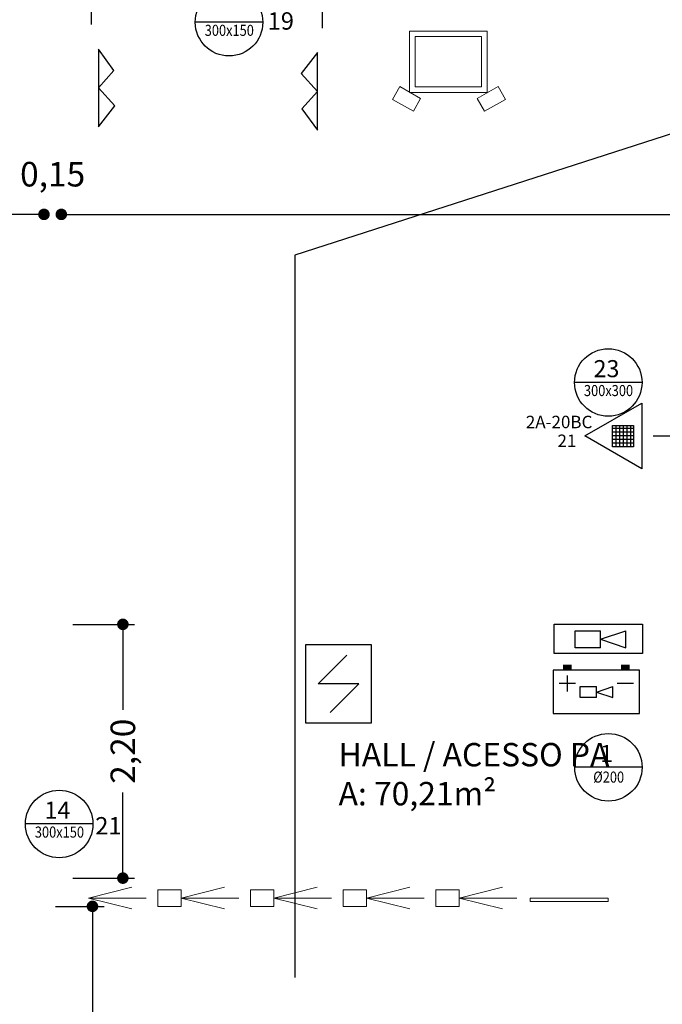
# Model space of a CAD drawing. Units: metres. Extents: x -296 to 1948, y -376 to 464.
# Drawn here: x 466 to 471, y -3 to 5 of the extents above; entities that cross this region are included whole.
import ezdxf
from ezdxf.enums import TextEntityAlignment as Align

# ---------------------------------------------------------------- set-up
doc = ezdxf.new("R2010")
doc.units = ezdxf.units.M
doc.linetypes.add('HIDDEN2', pattern=[0.1875, 0.125, -0.0625])
for name, color, linetype in [('A_Doors', 153, 'Continuous'), ('COTAS', 1, 'Continuous'), ('DETECTOR FUMAÇA', 4, 'Continuous'), ('EXTINTORES', 20, 'Continuous'), ('ILUMINAÇÃO EMERG', 153, 'Continuous'), ('MANGUEIRA', 7, 'Continuous'), ('SINALIZAÇÃO-2', 2, 'Continuous'), ('SINALIZAÇÕES', 10, 'Continuous')]:
    doc.layers.add(name, color=color, linetype=linetype)
doc.layers.add('PAREDE EM 3D', color=6, linetype='Continuous', lineweight=9)
doc.layers.add('texto', color=33, linetype='Continuous', lineweight=20)
doc.styles.add('ARIAL', font='arial.ttf', dxfattribs={"height": 0.1})
doc.styles.add('REGUA80', font='times.ttf')
doc.styles.add('RomanS', font='arial.ttf')
doc.dimstyles.new('1pra100', dxfattribs={"dimtxt": 0.2125, "dimasz": 0.1, "dimexe": 0.1, "dimexo": 0.1, "dimgap": 0.08, "dimtad": 0, "dimzin": 0, "dimtxsty": 'RomanS', "dimblk": 'DOT', "dimcen": 0.18, "dimclrd": 256, "dimclre": 256, "dimclrt": 1, "dimadec": 0, "dimazin": 0, "dimtfac": 1, "dimtofl": 0, "dimtmove": 2, "dimatfit": 3, "dimldrblk": 'DOT', "dimfxl": 1, "dimtolj": 1, "dimtzin": 0, "dimlwe": -1, "dimarcsym": 0})

# ---------------------------------------------------------------- blocks, each defined once
blk = doc.blocks.new('_Dot')
at = {"color": 0, "lineweight": -2}
blk.add_line((-0.5, 0), (-1, 0), dxfattribs=at)
at = {"color": 0, "const_width": 0.5}
blk.add_lwpolyline([(-0.25, 0, 1), (0.25, 0, 1)], format="xyb", close=True, dxfattribs=at)
blk = doc.blocks.new('*D530')
at = {"layer": 'COTAS', "transparency": 16777216}
for p, q in [((462.4063, 0.1952), (462.4063, -4.5889)), ((471.0063, -4.6028), (471.0063, -4.3889))]:
    blk.add_line(p, q, dxfattribs=at)
at = {"layer": 'COTAS', "lineweight": -2, "transparency": 16777216}
for p, q in [((462.5063, -4.4889), (466.3506, -4.4889)), ((470.9063, -4.4889), (467.0621, -4.4889))]:
    blk.add_line(p, q, dxfattribs=at)
at = {"layer": 'DefPoints', "color": 0, "transparency": 16777216}
for p in [(462.4063, 0.2952), (471.0063, -4.4889), (471.0063, -4.7028)]:
    blk.add_point(p, dxfattribs=at)
at = {"layer": 'COTAS', "lineweight": -2, "transparency": 16777216, "xscale": 0.1, "yscale": 0.1, "zscale": 0.1, "rotation": 180}
blk.add_blockref('_Dot', (462.4063, -4.4889), dxfattribs=at)
at = {"layer": 'COTAS', "lineweight": -2, "transparency": 16777216, "xscale": 0.1, "yscale": 0.1, "zscale": 0.1}
blk.add_blockref('_Dot', (471.0063, -4.4889), dxfattribs=at)
at = {"layer": 'COTAS', "color": 1, "transparency": 16777216, "insert": (466.7063, -4.4889), "char_height": 0.2125, "attachment_point": 5, "style": 'RomanS'}
blk.add_mtext('\\A1;8,60', dxfattribs=at)
blk = doc.blocks.new('*D411')
at = {"layer": 'COTAS', "transparency": 16777216}
blk.add_line((462.4063, 3.4557), (462.4063, 3.8421), dxfattribs=at)
at = {"layer": 'COTAS', "lineweight": -2, "transparency": 16777216}
for p, q in [((462.5063, 3.7421), (463.7508, 3.7421)), ((465.7063, 3.7421), (464.4619, 3.7421))]:
    blk.add_line(p, q, dxfattribs=at)
at = {"layer": 'DefPoints', "color": 0, "transparency": 16777216}
for p in [(465.8063, 3.7421), (465.8063, 3.7421), (462.4063, 3.3557)]:
    blk.add_point(p, dxfattribs=at)
at = {"layer": 'COTAS', "lineweight": -2, "transparency": 16777216, "xscale": 0.1, "yscale": 0.1, "zscale": 0.1, "rotation": 180}
blk.add_blockref('_Dot', (462.4063, 3.7421), dxfattribs=at)
at = {"layer": 'COTAS', "lineweight": -2, "transparency": 16777216, "xscale": 0.1, "yscale": 0.1, "zscale": 0.1}
blk.add_blockref('_Dot', (465.8063, 3.7421), dxfattribs=at)
at = {"layer": 'COTAS', "color": 1, "transparency": 16777216, "insert": (464.1063, 3.7421), "char_height": 0.2125, "attachment_point": 5, "style": 'RomanS'}
blk.add_mtext('\\A1;3,40', dxfattribs=at)
blk = doc.blocks.new('*D412')
at = {"layer": 'COTAS', "transparency": 16777216}
blk.add_line((465.8063, 3.8421), (465.8063, 3.8421), dxfattribs=at)
at = {"layer": 'COTAS', "lineweight": -2, "transparency": 16777216}
for p, q in [((465.7063, 3.7421), (465.6063, 3.7421)), ((466.0563, 3.7421), (466.1563, 3.7421))]:
    blk.add_line(p, q, dxfattribs=at)
at = {"layer": 'DefPoints', "color": 0, "transparency": 16777216}
for p in [(465.8063, 3.7421), (465.9563, 3.7421), (465.9563, 3.7421)]:
    blk.add_point(p, dxfattribs=at)
at = {"layer": 'COTAS', "lineweight": -2, "transparency": 16777216, "xscale": 0.1, "yscale": 0.1, "zscale": 0.1}
blk.add_blockref('_Dot', (465.8063, 3.7421), dxfattribs=at)
at = {"layer": 'COTAS', "lineweight": -2, "transparency": 16777216, "xscale": 0.1, "yscale": 0.1, "zscale": 0.1, "rotation": 180}
blk.add_blockref('_Dot', (465.9563, 3.7421), dxfattribs=at)
at = {"layer": 'COTAS', "color": 1, "transparency": 16777216, "insert": (465.8813, 4.0898), "char_height": 0.2125, "attachment_point": 5, "style": 'RomanS'}
blk.add_mtext('\\A1;0,15', dxfattribs=at)
blk = doc.blocks.new('*D413')
at = {"layer": 'COTAS', "lineweight": -2, "transparency": 16777216}
for p, q in [((466.0563, 3.7421), (473.202, 3.7421)), ((481.2063, 3.7421), (474.0607, 3.7421))]:
    blk.add_line(p, q, dxfattribs=at)
at = {"layer": 'COTAS', "transparency": 16777216}
blk.add_line((481.3063, 3.6429), (481.3063, 3.6421), dxfattribs=at)
at = {"layer": 'DefPoints', "color": 0, "transparency": 16777216}
for p in [(465.9563, 3.7421), (481.3063, 3.7429), (481.3063, 3.7421)]:
    blk.add_point(p, dxfattribs=at)
at = {"layer": 'COTAS', "lineweight": -2, "transparency": 16777216, "xscale": 0.1, "yscale": 0.1, "zscale": 0.1, "rotation": 180}
blk.add_blockref('_Dot', (465.9563, 3.7421), dxfattribs=at)
at = {"layer": 'COTAS', "lineweight": -2, "transparency": 16777216, "xscale": 0.1, "yscale": 0.1, "zscale": 0.1}
blk.add_blockref('_Dot', (481.3063, 3.7421), dxfattribs=at)
at = {"layer": 'COTAS', "color": 1, "transparency": 16777216, "insert": (473.6313, 3.7421), "char_height": 0.2125, "attachment_point": 5, "style": 'RomanS'}
blk.add_mtext('\\A1;15,35', dxfattribs=at)
blk = doc.blocks.new('*D552')
at = {"layer": 'COTAS', "transparency": 16777216}
for p, q in [((465.9063, -2.2448), (466.3261, -2.2448)), ((462.5063, -5.9443), (466.3261, -5.9443))]:
    blk.add_line(p, q, dxfattribs=at)
at = {"layer": 'COTAS', "lineweight": -2, "transparency": 16777216}
for p, q in [((466.2261, -2.3448), (466.2261, -3.739)), ((466.2261, -5.8443), (466.2261, -4.4501))]:
    blk.add_line(p, q, dxfattribs=at)
at = {"layer": 'DefPoints', "color": 0, "transparency": 16777216}
for p in [(465.8063, -2.2448), (462.4063, -5.9443), (466.2261, -5.9443)]:
    blk.add_point(p, dxfattribs=at)
at = {"layer": 'COTAS', "lineweight": -2, "transparency": 16777216, "xscale": 0.1, "yscale": 0.1, "zscale": 0.1}
for p, rotation in [((466.2261, -2.2448), 90), ((466.2261, -5.9443), 270)]:
    blk.add_blockref('_Dot', p, dxfattribs=dict(at, rotation=rotation))
at = {"layer": 'COTAS', "color": 1, "transparency": 16777216, "insert": (466.2261, -4.0946), "char_height": 0.2125, "attachment_point": 5, "rotation": 90, "style": 'RomanS'}
blk.add_mtext('\\A1;3,70', dxfattribs=at)
blk = doc.blocks.new('*D565')
at = {"layer": 'COTAS', "transparency": 16777216}
for p, q in [((466.0563, 0.1952), (466.589, 0.1952)), ((466.0563, -2.0005), (466.589, -2.0005))]:
    blk.add_line(p, q, dxfattribs=at)
at = {"layer": 'COTAS', "lineweight": -2, "transparency": 16777216}
for p, q in [((466.489, 0.0952), (466.489, -0.5452)), ((466.489, -1.9005), (466.489, -1.2601))]:
    blk.add_line(p, q, dxfattribs=at)
at = {"layer": 'DefPoints', "color": 0, "transparency": 16777216}
for p in [(465.9563, 0.1952), (465.9563, -2.0005), (466.489, -2.0005)]:
    blk.add_point(p, dxfattribs=at)
at = {"layer": 'COTAS', "lineweight": -2, "transparency": 16777216, "xscale": 0.1, "yscale": 0.1, "zscale": 0.1}
for p, rotation in [((466.489, 0.1952), 90), ((466.489, -2.0005), 270)]:
    blk.add_blockref('_Dot', p, dxfattribs=dict(at, rotation=rotation))
at = {"layer": 'COTAS', "color": 1, "transparency": 16777216, "insert": (466.489, -0.9027), "char_height": 0.2125, "attachment_point": 5, "rotation": 90, "style": 'RomanS'}
blk.add_mtext('\\A1;2,20', dxfattribs=at)
blk = doc.blocks.new('*D439')
at = {"layer": 'COTAS', "transparency": 16777216}
for p, q in [((474.9118, 21.2956), (475.3985, 21.2956)), ((471.0796, 1.825), (475.3985, 1.825))]:
    blk.add_line(p, q, dxfattribs=at)
at = {"layer": 'COTAS', "lineweight": -2, "transparency": 16777216}
for p, q in [((475.2985, 21.1956), (475.2985, 11.9888)), ((475.2985, 1.925), (475.2985, 11.1317))]:
    blk.add_line(p, q, dxfattribs=at)
at = {"layer": 'DefPoints', "color": 0, "transparency": 16777216}
for p in [(474.8118, 21.2956), (475.2985, 21.2956), (470.9796, 1.825)]:
    blk.add_point(p, dxfattribs=at)
at = {"layer": 'COTAS', "lineweight": -2, "transparency": 16777216, "xscale": 0.1, "yscale": 0.1, "zscale": 0.1}
for p, rotation in [((475.2985, 21.2956), 90), ((475.2985, 1.825), 270)]:
    blk.add_blockref('_Dot', p, dxfattribs=dict(at, rotation=rotation))
at = {"layer": 'COTAS', "color": 1, "transparency": 16777216, "insert": (475.2985, 11.5603), "char_height": 0.2125, "attachment_point": 5, "rotation": 90, "style": 'RomanS'}
blk.add_mtext('\\A1;19,47', dxfattribs=at)
blk = doc.blocks.new('*D694')
at = {"layer": 'COTAS', "linetype": 'Continuous', "transparency": 16777216}
for p, q in [((466.2163, 5.3861), (466.2163, 6.1135)), ((468.2163, 5.3532), (468.2163, 6.1135))]:
    blk.add_line(p, q, dxfattribs=at)
at = {"layer": 'COTAS', "linetype": 'Continuous', "lineweight": -2, "transparency": 16777216}
for p, q in [((466.3163, 6.0135), (466.8588, 6.0135)), ((468.1163, 6.0135), (467.5737, 6.0135))]:
    blk.add_line(p, q, dxfattribs=at)
at = {"layer": 'DefPoints', "color": 0, "linetype": 'Continuous', "transparency": 16777216}
for p in [(468.2163, 6.0135), (466.2163, 5.2861), (468.2163, 5.2532)]:
    blk.add_point(p, dxfattribs=at)
at = {"layer": 'COTAS', "linetype": 'Continuous', "lineweight": -2, "transparency": 16777216, "xscale": 0.1, "yscale": 0.1, "zscale": 0.1, "rotation": 180}
blk.add_blockref('_Dot', (466.2163, 6.0135), dxfattribs=at)
at = {"layer": 'COTAS', "linetype": 'Continuous', "lineweight": -2, "transparency": 16777216, "xscale": 0.1, "yscale": 0.1, "zscale": 0.1}
blk.add_blockref('_Dot', (468.2163, 6.0135), dxfattribs=at)
at = {"layer": 'COTAS', "color": 1, "linetype": 'Continuous', "transparency": 16777216, "insert": (467.2163, 6.0135), "char_height": 0.2125, "attachment_point": 5, "style": 'RomanS'}
blk.add_mtext('\\A1;2,00', dxfattribs=at)

msp = doc.modelspace()

# ---------------------------------------------------------------- linework, layer by layer
at = {"layer": 'A_Doors', "color": 10}
for p, q in [((466.2769, 5.1729), (466.2769, 4.5007)), ((466.4108, 4.9876), (466.2769, 5.1729)), ((468.173, 5.1418), (468.0313, 4.9622)), ((468.173, 4.4695), (468.173, 5.1418)), ((466.2769, 4.8368), (466.4108, 4.9876)), ((468.0313, 4.9622), (468.173, 4.8057)), ((466.4186, 4.6803), (466.2769, 4.8368)), ((468.173, 4.8057), (468.0392, 4.6549)), ((466.2769, 4.5007), (466.4186, 4.6803)), ((468.0392, 4.6549), (468.173, 4.4695))]:
    msp.add_line(p, q, dxfattribs=at)
at = {"layer": 'DETECTOR FUMAÇA', "color": 10, "linetype": 'Continuous'}
for p, q in [((468.4288, -0.0702), (468.1797, -0.3193)), ((468.532, -0.3193), (468.1797, -0.3193)), ((468.532, -0.3193), (468.2829, -0.5684))]:
    msp.add_line(p, q, dxfattribs=at)
msp.add_lwpolyline([(468.0727, 0.0215), (468.639, 0.0215), (468.639, -0.6601), (468.0727, -0.6601)], close=True, dxfattribs=at)
at = {"layer": 'EXTINTORES', "color": 10}
for p, q in [((470.9823, 2.2879), (470.3982, 2.2879)), ((470.4885, 1.825), (470.9796, 2.1085)), ((470.9796, 2.1085), (470.9796, 1.5415)), ((470.7277, 1.732), (470.7277, 1.9149)), ((470.7277, 1.9149), (470.9086, 1.9149)), ((470.9086, 1.9149), (470.9086, 1.732)), ((470.9796, 1.5415), (470.4885, 1.825)), ((470.9086, 1.732), (470.7277, 1.732)), ((470.9619, -0.2007), (470.2119, -0.2007)), ((470.2119, -0.2007), (470.2119, -0.5757)), ((470.3354, -0.2461), (470.3354, -0.3867)), ((470.9619, -0.5757), (470.9619, -0.2007)), ((470.4057, -0.3164), (470.2651, -0.3164)), ((470.9087, -0.3164), (470.768, -0.3164)), ((470.448, -0.3437), (470.5886, -0.3437)), ((470.448, -0.4374), (470.448, -0.3437)), ((470.5886, -0.3905), (470.7292, -0.3437)), ((470.5886, -0.4374), (470.5886, -0.3437)), ((470.5886, -0.3905), (470.7292, -0.4374)), ((470.7292, -0.4374), (470.7292, -0.3437)), ((470.5886, -0.4374), (470.448, -0.4374)), ((470.2119, -0.5757), (470.9619, -0.5757))]:
    msp.add_line(p, q, dxfattribs=at)
at = {"layer": 'EXTINTORES', "color": 10, "linetype": 'Continuous'}
for p, q in [((470.9086, 1.8905), (470.7277, 1.8905)), ((470.7545, 1.9149), (470.7545, 1.732)), ((470.7862, 1.9149), (470.7862, 1.732)), ((470.818, 1.9149), (470.818, 1.732)), ((470.8497, 1.9149), (470.8497, 1.732)), ((470.8815, 1.9149), (470.8815, 1.732)), ((470.9086, 1.8587), (470.7277, 1.8587)), ((470.9086, 1.827), (470.7277, 1.827)), ((470.9086, 1.7952), (470.7277, 1.7952)), ((470.9086, 1.7635), (470.7277, 1.7635)), ((470.2233, 0.1961), (470.9864, 0.1961)), ((470.2233, -0.057), (470.2233, 0.1961)), ((470.9864, 0.1961), (470.9864, -0.057)), ((470.405, -0.0069), (470.405, 0.1388)), ((470.405, 0.1388), (470.6235, 0.1388)), ((470.6235, 0.066), (470.842, 0.1388)), ((470.6235, -0.0069), (470.6235, 0.1388)), ((470.842, -0.0069), (470.842, 0.1388)), ((470.6235, 0.066), (470.842, -0.0069)), ((470.9864, -0.057), (470.2233, -0.057)), ((470.6235, -0.0069), (470.405, -0.0069))]:
    msp.add_line(p, q, dxfattribs=at)
at = {"layer": 'EXTINTORES', "color": 10}
msp.add_circle((470.6902, 2.2879), 0.292, dxfattribs=at)
for points in [[(470.298, -0.2007), (470.298, -0.1538), (470.3728, -0.2007), (470.3728, -0.1538)], [(470.8758, -0.2007), (470.8758, -0.1538), (470.8009, -0.2007), (470.8009, -0.1538)]]:
    msp.add_solid(points, dxfattribs=at)
at = {"layer": 'ILUMINAÇÃO EMERG', "color": 10, "lineweight": 20}
for points in [[(469.6423, 4.797), (468.9697, 4.797), (468.9697, 5.3264), (469.6423, 5.3264)], [(469.593, 4.8471), (469.0189, 4.8471), (469.0189, 5.2799), (469.593, 5.2799)], [(468.8227, 4.737), (469.0035, 4.6347), (469.0659, 4.7449), (468.8851, 4.8473)], [(469.7997, 4.737), (469.6189, 4.6347), (469.5565, 4.7449), (469.7373, 4.8473)]]:
    msp.add_lwpolyline(points, close=True, dxfattribs=at)
at = {"layer": 'MANGUEIRA', "color": 10, "linetype": 'HIDDEN2', "ltscale": 50}
msp.add_lwpolyline([(472.4664, 15.5314), (472.4664, 4.8345), (467.9778, 3.3895), (467.9778, -11.2008)], dxfattribs=at)
at = {"layer": 'PAREDE EM 3D', "color": 2}
for p, q in [((466.1904, -2.1727), (466.5658, -2.0788)), ((466.9926, -2.1727), (467.368, -2.0788)), ((467.7947, -2.1727), (468.1702, -2.0788)), ((468.5969, -2.1727), (468.9724, -2.0788)), ((469.3991, -2.1727), (469.7746, -2.0788)), ((466.1904, -2.1727), (466.6904, -2.1727)), ((466.1904, -2.1727), (466.5658, -2.2665)), ((466.9926, -2.1727), (467.4926, -2.1727)), ((466.9926, -2.1727), (467.368, -2.2665)), ((467.7947, -2.1727), (468.2947, -2.1727)), ((467.7947, -2.1727), (468.1702, -2.2665)), ((468.5969, -2.1727), (469.0969, -2.1727)), ((468.5969, -2.1727), (468.9724, -2.2665)), ((469.3991, -2.1727), (469.8991, -2.1727)), ((469.3991, -2.1727), (469.7746, -2.2665))]:
    msp.add_line(p, q, dxfattribs=at)
for points in [[(466.7904, -2.2448), (466.9926, -2.2448), (466.9926, -2.1005), (466.7904, -2.1005)], [(467.5926, -2.2448), (467.7947, -2.2448), (467.7947, -2.1005), (467.5926, -2.1005)], [(468.3947, -2.2448), (468.5969, -2.2448), (468.5969, -2.1005), (468.3947, -2.1005)], [(469.1969, -2.2448), (469.3991, -2.2448), (469.3991, -2.1005), (469.1969, -2.1005)]]:
    msp.add_lwpolyline(points, close=True, dxfattribs=at)
msp.add_lwpolyline([(470.6904, -2.2027), (470.0148, -2.2027), (470.0148, -2.1727), (470.6904, -2.1727), (470.6904, -2.2027)], dxfattribs=at)
at = {"layer": 'SINALIZAÇÃO-2', "color": 10}
msp.add_line((470.9835, -1.0416), (470.3994, -1.0416), dxfattribs=at)
msp.add_circle((470.6914, -1.0416), 0.292, dxfattribs=at)
at = {"layer": 'SINALIZAÇÕES', "color": 10}
for p, q in [((467.7002, 5.4045), (467.1161, 5.4045)), ((466.23, -1.5322), (465.6459, -1.5322))]:
    msp.add_line(p, q, dxfattribs=at)
for centre in [(467.4081, 5.4045), (465.9379, -1.5322)]:
    msp.add_circle(centre, 0.292, dxfattribs=at)

# ---------------------------------------------------------------- texts
at = {"layer": 'EXTINTORES', "color": 10, "style": 'REGUA80'}
msp.add_text('23', height=0.1475, dxfattribs=at).set_placement((470.6748, 2.3337), align=Align.CENTER)
at = {"layer": 'EXTINTORES', "color": 10, "style": 'REGUA80', "width": 0.85}
msp.add_text('300x300', height=0.09588, dxfattribs=at).set_placement((470.6924, 2.17), align=Align.CENTER)
at = {"layer": 'EXTINTORES', "color": 10, "linetype": 'Continuous', "style": 'RomanS'}
for s, p in [('2A-20BC', (469.977, 1.892)), ('21', (470.2505, 1.7294))]:
    msp.add_text(s, height=0.1078, dxfattribs=at).set_placement(p)
at = {"layer": 'SINALIZAÇÃO-2', "color": 10, "style": 'REGUA80'}
msp.add_text('1', height=0.1475, dxfattribs=at).set_placement((470.676, -0.9957), align=Align.CENTER)
at = {"layer": 'SINALIZAÇÃO-2', "color": 10, "style": 'REGUA80', "width": 0.85}
msp.add_text('%%c200', height=0.09588, dxfattribs=at).set_placement((470.6936, -1.1743), align=Align.CENTER)
at = {"layer": 'SINALIZAÇÕES', "color": 10, "linetype": 'Continuous', "style": 'ARIAL'}
for s, p in [('19', (467.7426, 5.3406)), ('21', (466.2503, -1.6226))]:
    msp.add_text(s, height=0.15, dxfattribs=at).set_placement(p)
at = {"layer": 'SINALIZAÇÕES', "color": 10, "style": 'REGUA80', "width": 0.85}
for p in [(467.4103, 5.2866), (465.9401, -1.6501)]:
    msp.add_text('300x150', height=0.09588, dxfattribs=at).set_placement(p, align=Align.CENTER)
at = {"layer": 'SINALIZAÇÕES', "color": 10, "style": 'REGUA80'}
msp.add_text('14', height=0.1475, dxfattribs=at).set_placement((465.9225, -1.4863), align=Align.CENTER)
at = {"layer": 'texto', "color": 2, "ltscale": 0.1, "insert": (468.3561, -0.8314), "char_height": 0.20226, "width": 3.383061, "attachment_point": 1, "style": 'RomanS'}
msp.add_mtext('HALL / ACESSO PA\\PA: 70,21m²', dxfattribs=at)

# ---------------------------------------------------------------- dimensions: what is measured, and where the dimension line sits
at = {"layer": 'COTAS', "color": 1}
for base, p1, p2, picture, middle in [((475.2985, 21.2956), (470.9796, 1.825), (474.8118, 21.2956), '*D439', (475.2985, 11.5603)), ((466.2261, -5.9443), (465.8063, -2.2448), (462.4063, -5.9443), '*D552', (466.2261, -4.0946))]:
    dim = msp.add_linear_dim(base=base, p1=p1, p2=p2, angle=90, dimstyle='1pra100', dxfattribs=at)
    dim.commit()
    dim.dimension.update_dxf_attribs({"geometry": picture, "text_midpoint": middle})
at = {"layer": 'COTAS', "linetype": 'Continuous'}
dim = msp.add_linear_dim(base=(468.2163, 6.0135), p1=(466.2163, 5.2861), p2=(468.2163, 5.2532), dimstyle='1pra100', dxfattribs=at)
dim.commit()
dim.dimension.update_dxf_attribs({"geometry": '*D694', "text_midpoint": (467.2163, 6.0135)})
at = {"layer": 'COTAS', "color": 1}
for base, p1, p2, picture, middle in [((465.9563, 3.7421), (465.8063, 3.7421), (465.9563, 3.7421), '*D412', (465.8813, 4.0898)), ((465.8063, 3.7421), (462.4063, 3.3557), (465.8063, 3.7421), '*D411', (464.1063, 3.7421)), ((481.3063, 3.7421), (465.9563, 3.7421), (481.3063, 3.7429), '*D413', (473.6313, 3.7421)), ((471.0063, -4.4889), (462.4063, 0.2952), (471.0063, -4.7028), '*D530', (466.7063, -4.4889))]:
    dim = msp.add_linear_dim(base=base, p1=p1, p2=p2, dimstyle='1pra100', dxfattribs=at)
    dim.commit()
    dim.dimension.update_dxf_attribs({"geometry": picture, "text_midpoint": middle})
dim = msp.add_aligned_dim(p1=(465.9563, 0.1952), p2=(465.9563, -2.0005), distance=0.5327, dimstyle='1pra100', dxfattribs=at)
dim.commit()
dim.dimension.update_dxf_attribs({"geometry": '*D565', "text_midpoint": (466.489, -0.9027)})

doc.saveas('drawing.dxf')
